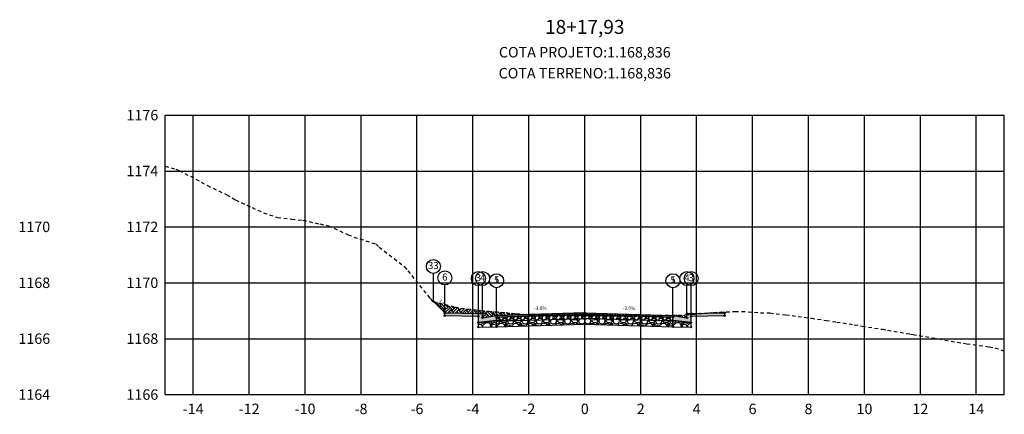
# Model space of a CAD drawing. Units: metres. Extents: x 612091 to 1225786, y 7788517 to 15581964.
# Drawn here: x 615217 to 615252, y 7790223 to 7790237 of the extents above; entities that cross this region are included whole.
import ezdxf

# ---------------------------------------------------------------- set-up
doc = ezdxf.new("R2010")
doc.units = ezdxf.units.M
doc.header["$LTSCALE"] = 2
doc.linetypes.add('HIDDEN', pattern=[0.375, 0.25, -0.125])
for name, color, linetype in [('A-ANOTACAO', 7, 'Continuous'), ('A-MODELAGEM', 7, 'Continuous'), ('F-SC-DATUM', 2, 'Continuous'), ('F-SC-HATCH_MATERIAL', 253, 'Continuous'), ('F-SC-MALHA', 253, 'Continuous'), ('F-SC-MALHA-TXT', 8, 'Continuous'), ('F-SC-PROJETO', 5, 'Continuous'), ('F-SC-TERRENO', 1, 'HIDDEN'), ('T-DI_FIG', 7, 'Continuous')]:
    doc.layers.add(name, color=color, linetype=linetype)
doc.styles.add('ARIAL', font='romans.shx')
doc.styles.add('SIMPLEX', font='simplex.shx')
doc.styles.get("Standard").update_dxf_attribs({"font": 'romans.shx'})
pattern_1 = [(228.0128, (615237.029266, 7790226.703379), (-2.032, -2.286), [0.034172, -3.383048]), (184.96974, (615237.006406, 7790226.677979), (3.048, 0.254000014), [0.0586405, -5.805405]), (132.51045, (615236.947986, 7790226.672899), (2.54, -2.794), [0.041348, -4.093472]), (267.2737, (615236.848926, 7790226.609399), (0.254, 5.08), [0.0534005, -5.286644]), (292.83365, (615236.846386, 7790226.556059), (-1.27, 3.048), [0.052363, -5.183981]), (357.2737, (615236.866706, 7790226.507799), (-5.08, 0.254), [0.0534005, -5.286644]), (37.69424, (615236.920046, 7790226.505259), (-3.302, -2.54), [0.0706194, -6.9913115]), (72.25533, (615236.975926, 7790226.548439), (1.778, 5.588), [0.066672, -6.6005257]), (121.42957, (615236.996246, 7790226.611939), (-2.032, 3.302), [0.053581, -5.3045546]), (175.23636, (615236.968306, 7790226.657659), (2.794, -0.254), [0.061171, -2.997394]), (222.39744, (615236.907346, 7790226.662739), (-3.048, -2.794), [0.079108, -7.831677]), (138.8141, (615237.100386, 7790226.60686), (-1.778, 1.524), [0.027, -2.673057]), (171.46923, (615237.080066, 7790226.624639), (3.302, -0.508), [0.051368, -5.085464]), (225, (615237.02927, 7790226.63226), (-4e-17, -0.254), [0.035921, -0.32329]), (203.1986, (615237.011486, 7790226.66274), (1.27, 0.508), [0.019344, -1.915062]), (291.8014, (615236.993706, 7790226.65512), (-0.254, 0.762), [0.027357, -1.340475]), (30.9638, (615237.003866, 7790226.62972), (0.762, 0.508), [0.044432, -1.43663]), (161.565, (615237.04197, 7790226.65258), (0.508, -0.254), [0.032129, -0.77109]), (16.38954, (615236.846386, 7790226.655119), (2.54, 0.762), [0.045009, -4.455883]), (70.3462, (615236.889566, 7790226.667819), (-1.016, -2.794), [0.03776, -3.738222]), (293.1986, (615237.041966, 7790226.70338), (-0.508, 1.27), [0.038688, -1.895718]), (343.61046, (615237.057206, 7790226.667819), (-2.54, 0.762), [0.045009, -4.455883]), (339.444, (615236.846386, 7790226.49764), (-1.27, 0.508), [0.043404, -2.126773]), (294.77514, (615236.887026, 7790226.482399), (-1.27, 2.794), [0.036367, -3.600359]), (66.8014, (615237.044506, 7790226.44938), (0.508, 1.27), [0.038688, -1.895718]), (17.354, (615237.059746, 7790226.484939), (-3.302, -1.016), [0.042578, -4.215238]), (69.444, (615236.920046, 7790226.44938), (-0.508, -1.27), [0.021702, -2.148475]), (101.31, (615237.029266, 7790226.44938), (-0.254, 1.016), [0.012951, -1.2822]), (165.9638, (615237.026726, 7790226.46208), (0.762, -0.254), [0.052363, -0.994905]), (186.009, (615236.975926, 7790226.474779), (2.54, 0.254), [0.048527, -4.8041365]), (303.69, (615237.003866, 7790226.60686), (-0.254, 0.508), [0.036632, -0.879178]), (353.15723, (615237.024186, 7790226.576379), (4.318, -0.508), [0.063956, -6.331601]), (60.9454, (615237.087686, 7790226.56876), (-1.016, -1.778), [0.026151, -2.588939]), (90, (615237.10039, 7790226.59162), (-0.254, 0.254), [0.01524, -0.23876]), (120.25644, (615236.970846, 7790226.482399), (1.016, -1.778), [0.035287, -3.493394]), (48.0128, (615236.953066, 7790226.512879), (2.032, 2.286), [0.068344, -3.348876]), (0, (615236.99879, 7790226.56368), (0.254, 0.254), [0.06604, -0.18796]), (325.30485, (615237.064826, 7790226.563679), (2.54, -1.778), [0.040161, -3.975932]), (254.0546, (615237.097846, 7790226.54082), (-0.254, -1.016), [0.036983, -1.812165]), (207.64598, (615237.087686, 7790226.505259), (-4.826, -2.54), [0.0602145, -5.9612464]), (175.42608, (615237.034346, 7790226.477319), (-3.302, 0.254), [0.063703, -6.3065846])]

# ---------------------------------------------------------------- blocks, each defined once
blk = doc.blocks.new('SIMB-CODE')
at = {"layer": 'A-ANOTACAO'}
blk.add_circle((0, 0), 0.55, dxfattribs=at)

msp = doc.modelspace()

# ---------------------------------------------------------------- hatches: boundary and pattern name
at = {"layer": 'A-MODELAGEM', "linetype": 'Continuous', "lineweight": -3}
for color, points in [(254, [(615233.042, 7790226.48), (615231.842, 7790226.504), (615231.842, 7790226.404), (615233.042, 7790226.38)]), (161, [(615236.846, 7790226.499), (615233.692, 7790226.405), (615233.692, 7790226.355), (615236.846, 7790226.449)]), (161, [(615236.846, 7790226.499), (615240, 7790226.405), (615240, 7790226.355), (615236.846, 7790226.449)]), (254, [(615240.65, 7790226.48), (615241.85, 7790226.504), (615241.85, 7790226.404), (615240.65, 7790226.38)])]:
    msp.add_hatch(color=color, dxfattribs=at).paths.add_polyline_path(points)
h = msp.add_hatch(dxfattribs=at)
h.set_pattern_fill('GRAVEL', scale=0.02, style=0)
h.set_pattern_definition([(228.0128, (615234.058146, 7790226.73776), (-4.064, -4.572), [0.068344, -6.766097]), (184.9697, (615234.012426, 7790226.686959), (6.096, 0.50800003), [0.11728, -11.61081]), (132.5104, (615233.895586, 7790226.6768), (5.08, -5.588), [0.082696, -8.186945]), (267.2737, (615233.697466, 7790226.5498), (0.508, 10.16), [0.1068, -10.573287]), (292.8337, (615233.692386, 7790226.44312), (-2.54, 6.096), [0.104727, -10.367962]), (357.2737, (615233.733026, 7790226.3466), (-10.16, 0.508), [0.1068, -10.573287]), (37.6942, (615233.839706, 7790226.341519), (-6.604, -5.08), [0.141239, -13.982623]), (72.2553, (615233.951466, 7790226.427879), (3.556, 11.176), [0.133344, -13.201051]), (121.4296, (615233.992106, 7790226.55488), (-4.064, 6.604), [0.107163, -10.60911]), (175.2364, (615233.936226, 7790226.64632), (5.588, -0.508), [0.122343, -5.994787]), (222.3974, (615233.814306, 7790226.656479), (-6.096, -5.588), [0.158216, -15.663355]), (138.814, (615234.200386, 7790226.54472), (-3.556, 3.048), [0.054, -5.346113]), (171.4692, (615234.159746, 7790226.58028), (6.604, -1.016), [0.102736, -10.170928]), (225, (615234.05815, 7790226.59552), (-7e-17, -0.508), [0.07184, -0.64658]), (203.1986, (615234.022586, 7790226.65648), (2.54, 1.016), [0.03869, -3.830124]), (291.801, (615233.98703, 7790226.64124), (-0.508, 1.524), [0.05471, -2.68095]), (30.964, (615234.00735, 7790226.59044), (1.524, 1.016), [0.088864, -2.87326]), (161.565, (615234.08355, 7790226.63616), (1.016, -0.508), [0.06426, -1.54218]), (16.3895, (615233.692386, 7790226.64124), (5.08, 1.524), [0.090018, -8.911765]), (70.346, (615233.778746, 7790226.66664), (-2.032, -5.588), [0.07552, -7.476443]), (293.1986, (615234.083546, 7790226.73776), (-1.016, 2.54), [0.077376, -3.791437]), (343.6105, (615234.114026, 7790226.66664), (-5.08, 1.524), [0.090018, -8.911765]), (339.444, (615233.692386, 7790226.32628), (-2.54, 1.016), [0.086807, -4.253547]), (294.775, (615233.773666, 7790226.2958), (-2.54, 5.588), [0.072734, -7.20072]), (66.8014, (615234.088626, 7790226.22976), (1.016, 2.54), [0.077376, -3.791437]), (17.354, (615234.119106, 7790226.30088), (-6.604, -2.032), [0.085157, -8.430475]), (69.444, (615233.839706, 7790226.22976), (-1.016, -2.54), [0.043404, -4.29695]), (101.31, (615234.05815, 7790226.22976), (-0.508, 2.032), [0.0259, -2.5644]), (165.964, (615234.05307, 7790226.25516), (1.524, -0.508), [0.10473, -1.98981]), (186.009, (615233.951466, 7790226.28056), (5.08, 0.508), [0.097053, -9.608273]), (303.69, (615234.00735, 7790226.54472), (-0.508, 1.016), [0.073265, -1.758355]), (353.1572, (615234.047986, 7790226.483759), (8.636, -1.016), [0.127911, -12.663202]), (60.9454, (615234.174986, 7790226.46852), (-2.032, -3.556), [0.0523, -5.17788]), (90, (615234.2004, 7790226.51424), (-0.508, 0.508), [0.03048, -0.47752]), (120.2564, (615233.941306, 7790226.2958), (2.032, -3.556), [0.070573, -6.986788]), (48.013, (615233.905746, 7790226.35676), (4.064, 4.572), [0.13669, -6.697752]), (0, (615233.9972, 7790226.45836), (0.508, 0.508), [0.13208, -0.37592]), (325.305, (615234.129266, 7790226.45836), (5.08, -3.556), [0.080322, -7.951863]), (254.0546, (615234.195306, 7790226.41264), (-0.508, -2.032), [0.073966, -3.62433]), (207.646, (615234.174986, 7790226.341519), (-9.652, -5.08), [0.120429, -11.922493]), (175.426, (615234.068306, 7790226.285639), (-6.604, 0.508), [0.127406, -12.61317])])
h.paths.add_polyline_path([(615233.692, 7790226.23), (615233.042, 7790226.155), (615233.042, 7790225.992), (615233.692, 7790226.005)])
h = msp.add_hatch(dxfattribs=at)
h.set_pattern_fill('GRAVEL', scale=0.01, style=0)
h.set_pattern_definition(pattern_1)
h.paths.add_polyline_path([(615236.846, 7790226.449), (615233.692, 7790226.355), (615233.692, 7790226.205), (615236.846, 7790226.299)])
h = msp.add_hatch(dxfattribs=at)
h.set_pattern_fill('GRAVEL', scale=0.02, style=0)
h.set_pattern_definition([(228.0128, (615234.058146, 7790226.71276), (-4.064, -4.572), [0.068344, -6.766097]), (184.9697, (615234.012426, 7790226.661959), (6.096, 0.50800003), [0.117281, -11.61081]), (132.5104, (615233.895586, 7790226.6518), (5.08, -5.588), [0.082696, -8.186945]), (267.2737, (615233.697466, 7790226.5248), (0.508, 10.16), [0.1068, -10.573287]), (292.83365, (615233.692386, 7790226.41812), (-2.54, 6.096), [0.104727, -10.367962]), (357.2737, (615233.733026, 7790226.3216), (-10.16, 0.508), [0.1068, -10.573287]), (37.69424, (615233.839706, 7790226.316519), (-6.604, -5.08), [0.141239, -13.982623]), (72.2553, (615233.951466, 7790226.402879), (3.556, 11.176), [0.133344, -13.201051]), (121.4296, (615233.992106, 7790226.52988), (-4.064, 6.604), [0.107163, -10.60911]), (175.2364, (615233.936226, 7790226.62132), (5.588, -0.508), [0.122343, -5.994787]), (222.39744, (615233.814306, 7790226.631479), (-6.096, -5.588), [0.158216, -15.663355]), (138.814, (615234.200386, 7790226.51972), (-3.556, 3.048), [0.054, -5.346113]), (171.4692, (615234.159746, 7790226.55528), (6.604, -1.016), [0.102736, -10.170928]), (225, (615234.05815, 7790226.57052), (-7e-17, -0.508), [0.07184, -0.64658]), (203.1986, (615234.022586, 7790226.63148), (2.54, 1.016), [0.03869, -3.830124]), (291.8014, (615233.98703, 7790226.61624), (-0.508, 1.524), [0.054713, -2.68095]), (30.9638, (615234.00735, 7790226.56544), (1.524, 1.016), [0.088864, -2.87326]), (161.565, (615234.08355, 7790226.61116), (1.016, -0.508), [0.06426, -1.54218]), (16.3895, (615233.692386, 7790226.61624), (5.08, 1.524), [0.090018, -8.911765]), (70.3462, (615233.778746, 7790226.64164), (-2.032, -5.588), [0.07552, -7.476443]), (293.1986, (615234.083546, 7790226.71276), (-1.016, 2.54), [0.077376, -3.791437]), (343.6105, (615234.114026, 7790226.64164), (-5.08, 1.524), [0.090018, -8.911765]), (339.444, (615233.692386, 7790226.30128), (-2.54, 1.016), [0.086807, -4.253547]), (294.7751, (615233.773666, 7790226.2708), (-2.54, 5.588), [0.072734, -7.200719]), (66.8014, (615234.088626, 7790226.20476), (1.016, 2.54), [0.077376, -3.791437]), (17.354, (615234.119106, 7790226.27588), (-6.604, -2.032), [0.085157, -8.430475]), (69.444, (615233.839706, 7790226.20476), (-1.016, -2.54), [0.043404, -4.29695]), (101.31, (615234.05815, 7790226.20476), (-0.508, 2.032), [0.025903, -2.5644]), (165.964, (615234.05307, 7790226.23016), (1.524, -0.508), [0.104727, -1.98981]), (186.009, (615233.951466, 7790226.25556), (5.08, 0.508), [0.097053, -9.608273]), (303.69, (615234.00735, 7790226.51972), (-0.508, 1.016), [0.073265, -1.758355]), (353.1572, (615234.047986, 7790226.458759), (8.636, -1.016), [0.127911, -12.663202]), (60.9454, (615234.174986, 7790226.44352), (-2.032, -3.556), [0.052302, -5.17788]), (90, (615234.2004, 7790226.48924), (-0.508, 0.508), [0.03048, -0.47752]), (120.2564, (615233.941306, 7790226.2708), (2.032, -3.556), [0.070573, -6.986788]), (48.0128, (615233.905746, 7790226.33176), (4.064, 4.572), [0.136689, -6.697752]), (0, (615233.9972, 7790226.43336), (0.508, 0.508), [0.13208, -0.37592]), (325.3048, (615234.129266, 7790226.43336), (5.08, -3.556), [0.080322, -7.951863]), (254.0546, (615234.195306, 7790226.38764), (-0.508, -2.032), [0.073966, -3.62433]), (207.646, (615234.174986, 7790226.316519), (-9.652, -5.08), [0.120429, -11.922493]), (175.4261, (615234.068306, 7790226.260639), (-6.604, 0.508), [0.127406, -12.61317])])
h.paths.add_polyline_path([(615233.692, 7790226.205), (615236.846, 7790226.299), (615236.846, 7790226.099), (615233.692, 7790226.005)])
h = msp.add_hatch(dxfattribs=at)
h.set_pattern_fill('GRAVEL', scale=0.01, style=0)
h.set_pattern_definition(pattern_1)
h.paths.add_polyline_path([(615236.846, 7790226.449), (615240, 7790226.355), (615240, 7790226.205), (615236.846, 7790226.299)])
h = msp.add_hatch(dxfattribs=at)
h.set_pattern_fill('GRAVEL', scale=0.02, style=0)
h.set_pattern_definition([(228.0128, (615240.366146, 7790226.71276), (-4.064, -4.572), [0.068344, -6.766097]), (184.96974, (615240.320426, 7790226.661959), (6.096, 0.50800003), [0.117281, -11.61081]), (132.5104, (615240.203586, 7790226.6518), (5.08, -5.588), [0.082696, -8.186945]), (267.2737, (615240.005466, 7790226.5248), (0.508, 10.16), [0.1068, -10.573287]), (292.83365, (615240.000386, 7790226.41812), (-2.54, 6.096), [0.104727, -10.367962]), (357.2737, (615240.041026, 7790226.3216), (-10.16, 0.508), [0.1068, -10.573287]), (37.69424, (615240.147706, 7790226.316519), (-6.604, -5.08), [0.141239, -13.982623]), (72.2553, (615240.259466, 7790226.402879), (3.556, 11.176), [0.133344, -13.201051]), (121.4296, (615240.300106, 7790226.52988), (-4.064, 6.604), [0.107163, -10.60911]), (175.2364, (615240.244226, 7790226.62132), (5.588, -0.508), [0.122343, -5.994787]), (222.39744, (615240.122306, 7790226.631479), (-6.096, -5.588), [0.158216, -15.663355]), (138.8141, (615240.508386, 7790226.51972), (-3.556, 3.048), [0.054, -5.346113]), (171.4692, (615240.467746, 7790226.55528), (6.604, -1.016), [0.102736, -10.170928]), (225, (615240.36615, 7790226.57052), (-7e-17, -0.508), [0.07184, -0.64658]), (203.1986, (615240.330586, 7790226.63148), (2.54, 1.016), [0.03869, -3.830124]), (291.8014, (615240.29503, 7790226.61624), (-0.508, 1.524), [0.054713, -2.68095]), (30.9638, (615240.31535, 7790226.56544), (1.524, 1.016), [0.088864, -2.87326]), (161.565, (615240.39155, 7790226.61116), (1.016, -0.508), [0.064257, -1.54218]), (16.3895, (615240.000386, 7790226.61624), (5.08, 1.524), [0.090018, -8.911765]), (70.3462, (615240.086746, 7790226.64164), (-2.032, -5.588), [0.07552, -7.476443]), (293.1986, (615240.391546, 7790226.71276), (-1.016, 2.54), [0.077376, -3.791437]), (343.6105, (615240.422026, 7790226.64164), (-5.08, 1.524), [0.090018, -8.911765]), (339.444, (615240.000386, 7790226.30128), (-2.54, 1.016), [0.086807, -4.253547]), (294.7751, (615240.081666, 7790226.2708), (-2.54, 5.588), [0.072734, -7.200719]), (66.8014, (615240.396626, 7790226.20476), (1.016, 2.54), [0.077376, -3.791437]), (17.354, (615240.427106, 7790226.27588), (-6.604, -2.032), [0.085157, -8.430475]), (69.444, (615240.147706, 7790226.20476), (-1.016, -2.54), [0.043404, -4.29695]), (101.31, (615240.36615, 7790226.20476), (-0.508, 2.032), [0.025903, -2.5644]), (165.9638, (615240.36107, 7790226.23016), (1.524, -0.508), [0.104727, -1.98981]), (186.009, (615240.259466, 7790226.25556), (5.08, 0.508), [0.097053, -9.608273]), (303.69, (615240.31535, 7790226.51972), (-0.508, 1.016), [0.073265, -1.758355]), (353.1572, (615240.355986, 7790226.458759), (8.636, -1.016), [0.127911, -12.663202]), (60.9454, (615240.482986, 7790226.44352), (-2.032, -3.556), [0.052302, -5.177878]), (90, (615240.5084, 7790226.48924), (-0.508, 0.508), [0.03048, -0.47752]), (120.2564, (615240.249306, 7790226.2708), (2.032, -3.556), [0.070573, -6.986788]), (48.0128, (615240.213746, 7790226.33176), (4.064, 4.572), [0.136689, -6.697752]), (0, (615240.3052, 7790226.43336), (0.508, 0.508), [0.13208, -0.37592]), (325.3048, (615240.437266, 7790226.43336), (5.08, -3.556), [0.080322, -7.951863]), (254.0546, (615240.503306, 7790226.38764), (-0.508, -2.032), [0.073966, -3.62433]), (207.646, (615240.482986, 7790226.316519), (-9.652, -5.08), [0.120429, -11.922493]), (175.4261, (615240.376306, 7790226.260639), (-6.604, 0.508), [0.127406, -12.61317])])
h.paths.add_polyline_path([(615240, 7790226.205), (615236.846, 7790226.299), (615236.846, 7790226.099), (615240, 7790226.005)])
h = msp.add_hatch(dxfattribs=at)
h.set_pattern_fill('GRAVEL', scale=0.02, style=0)
h.set_pattern_definition([(228.013, (615240.366146, 7790226.73776), (-4.064, -4.572), [0.068344, -6.766097]), (184.9697, (615240.320426, 7790226.686959), (6.096, 0.508), [0.11728, -11.61081]), (132.5104, (615240.203586, 7790226.6768), (5.08, -5.588), [0.082696, -8.186945]), (267.2737, (615240.005466, 7790226.5498), (0.508, 10.16), [0.1068, -10.573287]), (292.8337, (615240.000386, 7790226.44312), (-2.54, 6.096), [0.104727, -10.367962]), (357.2737, (615240.041026, 7790226.3466), (-10.16, 0.508), [0.1068, -10.573287]), (37.6942, (615240.147706, 7790226.341519), (-6.604, -5.08), [0.141239, -13.982623]), (72.2553, (615240.259466, 7790226.427879), (3.556, 11.176), [0.133344, -13.201051]), (121.4296, (615240.300106, 7790226.55488), (-4.064, 6.604), [0.107163, -10.60911]), (175.2364, (615240.244226, 7790226.64632), (5.588, -0.508), [0.122343, -5.994787]), (222.3974, (615240.122306, 7790226.656479), (-6.096, -5.588), [0.158216, -15.663355]), (138.814, (615240.508386, 7790226.54472), (-3.556, 3.048), [0.054, -5.346113]), (171.4692, (615240.467746, 7790226.58028), (6.604, -1.016), [0.102736, -10.170928]), (225, (615240.36615, 7790226.59552), (-7e-17, -0.508), [0.07184, -0.64658]), (203.199, (615240.330586, 7790226.65648), (2.54, 1.016), [0.03869, -3.830124]), (291.801, (615240.29503, 7790226.64124), (-0.508, 1.524), [0.05471, -2.68095]), (30.964, (615240.31535, 7790226.59044), (1.524, 1.016), [0.088864, -2.87326]), (161.565, (615240.39155, 7790226.63616), (1.016, -0.508), [0.06426, -1.54218]), (16.3895, (615240.000386, 7790226.64124), (5.08, 1.524), [0.090018, -8.911765]), (70.346, (615240.086746, 7790226.66664), (-2.032, -5.588), [0.07552, -7.476443]), (293.199, (615240.391546, 7790226.73776), (-1.016, 2.54), [0.077376, -3.791437]), (343.6105, (615240.422026, 7790226.66664), (-5.08, 1.524), [0.090018, -8.911765]), (339.444, (615240.000386, 7790226.32628), (-2.54, 1.016), [0.086807, -4.253547]), (294.775, (615240.081666, 7790226.2958), (-2.54, 5.588), [0.072734, -7.20072]), (66.801, (615240.396626, 7790226.22976), (1.016, 2.54), [0.077376, -3.791437]), (17.354, (615240.427106, 7790226.30088), (-6.604, -2.032), [0.085157, -8.430475]), (69.444, (615240.147706, 7790226.22976), (-1.016, -2.54), [0.043404, -4.29695]), (101.31, (615240.36615, 7790226.22976), (-0.508, 2.032), [0.0259, -2.5644]), (165.964, (615240.36107, 7790226.25516), (1.524, -0.508), [0.10473, -1.98981]), (186.009, (615240.259466, 7790226.28056), (5.08, 0.508), [0.097053, -9.608273]), (303.69, (615240.31535, 7790226.54472), (-0.508, 1.016), [0.07326, -1.75836]), (353.1572, (615240.355986, 7790226.483759), (8.636, -1.016), [0.127911, -12.663202]), (60.945, (615240.482986, 7790226.46852), (-2.032, -3.556), [0.0523, -5.17788]), (90, (615240.5084, 7790226.51424), (-0.508, 0.508), [0.03048, -0.47752]), (120.2564, (615240.249306, 7790226.2958), (2.032, -3.556), [0.070573, -6.986788]), (48.013, (615240.213746, 7790226.35676), (4.064, 4.572), [0.13669, -6.697752]), (0, (615240.3052, 7790226.45836), (0.508, 0.508), [0.13208, -0.37592]), (325.305, (615240.437266, 7790226.45836), (5.08, -3.556), [0.080322, -7.951863]), (254.055, (615240.503306, 7790226.41264), (-0.508, -2.032), [0.073966, -3.62433]), (207.646, (615240.482986, 7790226.341519), (-9.652, -5.08), [0.12043, -11.922493]), (175.426, (615240.376306, 7790226.285639), (-6.604, 0.508), [0.127406, -12.61317])])
h.paths.add_polyline_path([(615240, 7790226.23), (615240.65, 7790226.155), (615240.65, 7790225.992), (615240, 7790226.005)])
at = {"layer": 'F-SC-HATCH_MATERIAL', "linetype": 'Continuous', "lineweight": -3}
h = msp.add_hatch(dxfattribs=at)
h.set_pattern_fill('EARTH', color=10, scale=0.03, angle=45, style=0)
h.set_pattern_definition([(45, (615241.09376, 7790226.48863), (0, 0.2694077), [0.1905, -0.1905]), (45, (615241.04325, 7790226.53914), (0, 0.2694077), [0.1905, -0.1905]), (45, (615240.99274, 7790226.58965), (0, 0.2694077), [0.1905, -0.1905]), (135, (615240.99274, 7790226.62333), (-0.2694077, 0), [0.1905, -0.1905]), (135, (615241.04325, 7790226.67384), (-0.2694077, 0), [0.1905, -0.1905]), (135, (615241.09376, 7790226.72436), (-0.2694077, 0), [0.1905, -0.1905])])
h.paths.add_polyline_path([(615241.094, 7790226.489), (615241.311, 7790226.509), (615241.455, 7790226.516), (615241.85, 7790226.535), (615241.85, 7790226.504)])
h.paths.add_polyline_path([(615239.672, 7790226.415), (615239.965, 7790226.419), (615240.403, 7790226.426), (615240.449, 7790226.428), (615240.5, 7790226.433), (615240.5, 7790226.33), (615240, 7790226.405)])
h.paths.add_polyline_path([(615231.432, 7790226.914), (615231.432, 7790226.914), (615232.223, 7790226.709), (615232.404, 7790226.677), (615233.132, 7790226.588), (615234.04, 7790226.512), (615234.415, 7790226.471), (615234.891, 7790226.441), (615233.692, 7790226.405), (615233.193, 7790226.33), (615233.192, 7790226.48), (615233.042, 7790226.48), (615231.842, 7790226.504)])
for points in [[(615233.692, 7790226.405), (615233.192, 7790226.33), (615233.192, 7790226.48), (615233.042, 7790226.48), (615233.042, 7790226.155), (615233.692, 7790226.23)], [(615240, 7790226.405), (615240.5, 7790226.33), (615240.5, 7790226.48), (615240.65, 7790226.48), (615240.65, 7790226.155), (615240, 7790226.23)]]:
    msp.add_hatch(color=253, dxfattribs=at).paths.add_polyline_path(points)
h = msp.add_hatch(dxfattribs=at)
h.set_pattern_fill('EARTH', color=10, scale=0.03, angle=45, style=0)
h.set_pattern_definition([(45, (615240.50032, 7790226.43298), (0, 0.269408), [0.1905, -0.1905]), (45, (615240.44981, 7790226.48349), (0, 0.269408), [0.1905, -0.1905]), (45, (615240.3993, 7790226.534), (0, 0.269408), [0.1905, -0.1905]), (135, (615240.3993, 7790226.56768), (-0.269408, 0), [0.1905, -0.1905]), (135, (615240.44981, 7790226.6182), (-0.269408, 0), [0.1905, -0.1905]), (135, (615240.50032, 7790226.6687), (-0.269408, 0), [0.1905, -0.1905])])
h.paths.add_polyline_path([(615240.5, 7790226.433), (615240.5, 7790226.48), (615240.65, 7790226.48), (615241.094, 7790226.489)])
h.paths.add_polyline_path([(615234.891, 7790226.441), (615236.846, 7790226.499), (615239.672, 7790226.415), (615239.494, 7790226.412), (615239.444, 7790226.411), (615238.585, 7790226.386), (615238.438, 7790226.388), (615237.676, 7790226.4), (615237.432, 7790226.41), (615236.846, 7790226.415), (615236.767, 7790226.416), (615236.427, 7790226.413), (615235.858, 7790226.417), (615235.421, 7790226.422), (615234.949, 7790226.437)])

# ---------------------------------------------------------------- linework, layer by layer
at = {"layer": 'A-ANOTACAO', "color": 7, "linetype": 'Continuous', "lineweight": -3}
for p, q in [((615231.432, 7790226.914), (615231.432, 7790227.914)), ((615231.842, 7790226.504), (615231.842, 7790227.504)), ((615233.042, 7790226.48), (615233.042, 7790227.48)), ((615233.192, 7790226.48), (615233.192, 7790227.48)), ((615233.692, 7790226.405), (615233.692, 7790227.405)), ((615240, 7790226.405), (615240, 7790227.405)), ((615240.5, 7790226.48), (615240.5, 7790227.48)), ((615240.65, 7790226.48), (615240.65, 7790227.48))]:
    msp.add_line(p, q, dxfattribs=at)
at = {"layer": 'A-MODELAGEM', "color": 165, "linetype": 'Continuous', "lineweight": -3}
for p, q in [((615236.846, 7790226.499), (615233.692, 7790226.405)), ((615233.692, 7790226.355), (615236.846, 7790226.449)), ((615233.692, 7790226.405), (615233.692, 7790226.355)), ((615236.846, 7790226.499), (615240, 7790226.405)), ((615236.846, 7790226.449), (615236.846, 7790226.499)), ((615240, 7790226.355), (615236.846, 7790226.449)), ((615240, 7790226.405), (615240, 7790226.355))]:
    msp.add_line(p, q, dxfattribs=at)
at = {"layer": 'F-SC-DATUM', "color": 2, "linetype": 'Continuous', "lineweight": -3}
for p, q in [((615231.432, 7790226.914), (615231.842, 7790226.504)), ((615231.842, 7790226.504), (615233.042, 7790226.48)), ((615231.842, 7790226.404), (615231.842, 7790226.504)), ((615231.842, 7790226.404), (615233.042, 7790226.38)), ((615233.042, 7790226.48), (615233.192, 7790226.48)), ((615233.042, 7790225.992), (615233.042, 7790226.48)), ((615233.042, 7790226.38), (615233.042, 7790226.48)), ((615233.042, 7790226.155), (615233.692, 7790226.23)), ((615233.692, 7790226.23), (615233.042, 7790226.155)), ((615233.192, 7790226.33), (615233.192, 7790226.48)), ((615233.192, 7790226.33), (615233.692, 7790226.405)), ((615233.692, 7790226.405), (615236.846, 7790226.499)), ((615236.846, 7790226.449), (615233.692, 7790226.355)), ((615233.692, 7790226.355), (615236.846, 7790226.449)), ((615233.692, 7790226.205), (615233.692, 7790226.405)), ((615233.692, 7790226.005), (615233.692, 7790226.405)), ((615233.692, 7790226.205), (615236.846, 7790226.299)), ((615236.846, 7790226.499), (615240, 7790226.405)), ((615236.846, 7790226.299), (615236.846, 7790226.499)), ((615236.846, 7790226.449), (615240, 7790226.355)), ((615240, 7790226.355), (615236.846, 7790226.449)), ((615240, 7790226.205), (615236.846, 7790226.299)), ((615236.846, 7790226.099), (615236.846, 7790226.299)), ((615240, 7790226.205), (615240, 7790226.405)), ((615240, 7790226.005), (615240, 7790226.405)), ((615240, 7790226.405), (615240.5, 7790226.33)), ((615240.65, 7790226.155), (615240, 7790226.23)), ((615240, 7790226.23), (615240.65, 7790226.155)), ((615240.5, 7790226.33), (615240.5, 7790226.48)), ((615240.5, 7790226.48), (615240.65, 7790226.48)), ((615240.65, 7790226.48), (615241.85, 7790226.504)), ((615240.65, 7790225.992), (615240.65, 7790226.48)), ((615240.65, 7790226.38), (615240.65, 7790226.48)), ((615240.65, 7790226.38), (615241.85, 7790226.404)), ((615241.85, 7790226.404), (615241.85, 7790226.504)), ((615233.042, 7790225.992), (615233.692, 7790226.005)), ((615233.692, 7790226.005), (615236.846, 7790226.099)), ((615236.846, 7790226.099), (615240, 7790226.005)), ((615240, 7790226.005), (615240.65, 7790225.992))]:
    msp.add_line(p, q, dxfattribs=at)
at = {"layer": 'F-SC-MALHA', "color": 253, "linetype": 'Continuous', "lineweight": -3}
for p, q in [((615221.846, 7790233.58), (615251.846, 7790233.58)), ((615222.846, 7790223.58), (615222.846, 7790233.58)), ((615224.846, 7790223.58), (615224.846, 7790233.58)), ((615226.846, 7790223.58), (615226.846, 7790233.58)), ((615228.846, 7790223.58), (615228.846, 7790233.58)), ((615230.846, 7790223.58), (615230.846, 7790233.58)), ((615232.846, 7790223.58), (615232.846, 7790233.58)), ((615234.846, 7790223.58), (615234.846, 7790233.58)), ((615236.846, 7790223.58), (615236.846, 7790233.58)), ((615238.846, 7790223.58), (615238.846, 7790233.58)), ((615240.846, 7790223.58), (615240.846, 7790233.58)), ((615242.846, 7790223.58), (615242.846, 7790233.58)), ((615244.846, 7790223.58), (615244.846, 7790233.58)), ((615246.846, 7790223.58), (615246.846, 7790233.58)), ((615248.846, 7790223.58), (615248.846, 7790233.58)), ((615250.846, 7790223.58), (615250.846, 7790233.58)), ((615221.846, 7790231.58), (615251.846, 7790231.58)), ((615221.846, 7790229.58), (615251.846, 7790229.58)), ((615221.846, 7790227.58), (615251.846, 7790227.58)), ((615221.846, 7790225.58), (615251.846, 7790225.58)), ((615221.846, 7790223.58), (615251.846, 7790223.58))]:
    msp.add_line(p, q, dxfattribs=at)
at = {"layer": 'F-SC-MALHA', "color": 3, "linetype": 'Continuous', "lineweight": -3}
for p, q in [((615221.846, 7790223.58), (615221.846, 7790233.58)), ((615221.846, 7790233.58), (615251.846, 7790233.58)), ((615251.846, 7790223.58), (615251.846, 7790233.58)), ((615221.846, 7790223.58), (615251.846, 7790223.58))]:
    msp.add_line(p, q, dxfattribs=at)
at = {"layer": 'F-SC-MALHA-TXT', "color": 3, "linetype": 'Continuous', "lineweight": -3, "ltscale": 0.01}
msp.add_line((615236.846, 7790223.58), (615236.846, 7790233.58), dxfattribs=at)
at = {"layer": 'F-SC-PROJETO', "color": 5, "linetype": 'Continuous', "lineweight": -3}
msp.add_lwpolyline([(615231.432, 7790226.914), (615231.842, 7790226.504), (615233.042, 7790226.48), (615233.192, 7790226.48), (615233.193, 7790226.33), (615233.692, 7790226.405), (615236.846, 7790226.499), (615240, 7790226.405), (615240.5, 7790226.33), (615240.5, 7790226.48), (615240.65, 7790226.48), (615241.85, 7790226.504)], dxfattribs=at)
at = {"layer": 'F-SC-TERRENO', "color": 1, "linetype": 'HIDDEN', "lineweight": -3, "ltscale": 0.25}
msp.add_lwpolyline([(615221.846, 7790231.754), (615222.225, 7790231.644), (615222.347, 7790231.601), (615223.134, 7790231.183), (615223.353, 7790231.061), (615224.043, 7790230.731), (615224.359, 7790230.543), (615224.952, 7790230.269), (615225.364, 7790230.088), (615225.86, 7790229.922), (615226.37, 7790229.86), (615226.769, 7790229.818), (615227.376, 7790229.684), (615227.678, 7790229.623), (615228.381, 7790229.301), (615228.587, 7790229.218), (615229.387, 7790228.965), (615229.496, 7790228.856), (615230.393, 7790228.167), (615230.405, 7790228.154), (615230.52, 7790228.011), (615231.314, 7790227.018), (615231.398, 7790226.923), (615232.223, 7790226.709), (615232.404, 7790226.677), (615233.132, 7790226.588), (615233.41, 7790226.565), (615234.04, 7790226.512), (615234.415, 7790226.471), (615234.949, 7790226.437), (615235.421, 7790226.422), (615235.858, 7790226.417), (615236.427, 7790226.413), (615236.767, 7790226.416), (615236.846, 7790226.415), (615237.432, 7790226.41), (615237.676, 7790226.4), (615238.438, 7790226.388), (615238.585, 7790226.386), (615239.444, 7790226.411), (615239.494, 7790226.412), (615239.965, 7790226.419), (615240.403, 7790226.426), (615240.449, 7790226.428), (615241.311, 7790226.509), (615241.455, 7790226.516), (615242.22, 7790226.553), (615242.46, 7790226.558), (615243.129, 7790226.51), (615243.466, 7790226.5), (615244.038, 7790226.435), (615244.472, 7790226.374), (615244.947, 7790226.31), (615245.477, 7790226.234), (615245.856, 7790226.176), (615246.483, 7790226.08), (615246.765, 7790226.033), (615247.489, 7790225.916), (615247.674, 7790225.884), (615248.494, 7790225.745), (615248.583, 7790225.729), (615249.41, 7790225.587), (615249.491, 7790225.573), (615249.5, 7790225.571), (615250.4, 7790225.415), (615250.506, 7790225.398), (615251.309, 7790225.288), (615251.511, 7790225.258), (615251.846, 7790225.125)], dxfattribs=at)
at = {"layer": 'T-DI_FIG', "color": 3, "linetype": 'Continuous', "lineweight": -3}
for centre in [(615231.432, 7790226.914), (615231.842, 7790226.504), (615236.846, 7790226.499), (615241.85, 7790226.504), (615231.842, 7790226.404), (615233.042, 7790226.48), (615233.042, 7790226.38), (615233.042, 7790226.155), (615233.192, 7790226.48), (615233.192, 7790226.33), (615233.692, 7790226.405), (615233.692, 7790226.355), (615233.692, 7790226.23), (615233.692, 7790226.205), (615236.846, 7790226.449), (615236.846, 7790226.299), (615240, 7790226.405), (615240, 7790226.355), (615240, 7790226.23), (615240, 7790226.205), (615240.5, 7790226.48), (615240.5, 7790226.33), (615240.65, 7790226.48), (615240.65, 7790226.38), (615240.65, 7790226.155), (615241.85, 7790226.404), (615233.042, 7790225.992), (615233.692, 7790226.005), (615236.846, 7790226.099), (615240, 7790226.005), (615240.65, 7790225.992)]:
    msp.add_circle(centre, 0.025, dxfattribs=at)

# ---------------------------------------------------------------- block references
at = {"layer": 'A-ANOTACAO', "color": 7, "linetype": 'Continuous', "lineweight": -3, "xscale": 0.4545454545454546, "yscale": 0.4545454545454546, "zscale": 0.4545454545454546, "rotation": 90.00000000000001}
for p in [(615231.432, 7790228.164), (615231.842, 7790227.754), (615233.042, 7790227.73), (615233.192, 7790227.73), (615240.5, 7790227.73), (615240.65, 7790227.73), (615233.692, 7790227.655), (615240, 7790227.655)]:
    msp.add_blockref('SIMB-CODE', p, dxfattribs=at)

# ---------------------------------------------------------------- texts
at = {"layer": 'A-ANOTACAO', "color": 7, "linetype": 'Continuous', "lineweight": -3, "char_height": 0.25, "attachment_point": 5, "style": 'ARIAL'}
for s, insert in [('33', (615231.432, 7790228.164)), ('6', (615231.842, 7790227.754)), ('3', (615233.042, 7790227.73)), ('4', (615233.192, 7790227.73)), ('5', (615233.692, 7790227.655)), ('1', (615233.692, 7790227.655)), ('5', (615240, 7790227.655)), ('1', (615240, 7790227.655)), ('4', (615240.5, 7790227.73)), ('3', (615240.65, 7790227.73))]:
    msp.add_mtext(s, dxfattribs=dict(at, insert=insert))
at = {"layer": 'A-ANOTACAO', "color": 7, "linetype": 'Continuous', "lineweight": -3, "insert": (615231.719, 7790226.79), "char_height": 0.1, "attachment_point": 8, "rotation": 315, "style": 'ARIAL'}
msp.add_mtext('1.0:1', dxfattribs=at)
at = {"layer": 'A-ANOTACAO', "color": 2, "linetype": 'Continuous', "lineweight": -3, "char_height": 0.125, "attachment_point": 8, "style": 'ARIAL'}
for insert, rotation in [((615235.266, 7790226.567), 1.7184), ((615238.427, 7790226.567), 358.2816)]:
    msp.add_mtext('-3.0%', dxfattribs=dict(at, insert=insert, rotation=rotation))
at = {"layer": 'F-SC-MALHA-TXT', "color": 3, "linetype": 'Continuous', "lineweight": -3, "style": 'SIMPLEX'}
for s, insert, char_height, attachment_point in [('18+17,93', (615236.846, 7790236.33), 0.5, 8), ('{\\Fsimplex.shx|c0;\\C2;1176}', (615221.596, 7790233.58), 0.375, 6), ('{\\Fsimplex.shx|c0;\\C2;1174}', (615221.596, 7790231.58), 0.375, 6), ('{\\Fsimplex.shx|c0;\\C2;1172}', (615221.596, 7790229.58), 0.375, 6), ('{\\Fsimplex.shx|c0;\\C2;1170}', (615221.596, 7790227.58), 0.375, 6), ('{\\Fsimplex.shx|c0;\\C2;1168}', (615221.596, 7790225.58), 0.375, 6), ('{\\Fsimplex.shx|c0;\\C2;1166}', (615221.596, 7790223.58), 0.375, 6), ('{\\Fsimplex.shx|c0;\\C2;-14}', (615222.846, 7790223.255), 0.375, 2), ('{\\Fsimplex.shx|c0;\\C2;-12}', (615224.846, 7790223.255), 0.375, 2), ('{\\Fsimplex.shx|c0;\\C2;-10}', (615226.846, 7790223.255), 0.375, 2), ('{\\Fsimplex.shx|c0;\\C2;-8}', (615228.846, 7790223.255), 0.375, 2), ('{\\Fsimplex.shx|c0;\\C2;-6}', (615230.846, 7790223.255), 0.375, 2), ('{\\Fsimplex.shx|c0;\\C2;-4}', (615232.846, 7790223.255), 0.375, 2), ('{\\Fsimplex.shx|c0;\\C2;-2}', (615234.846, 7790223.255), 0.375, 2), ('{\\Fsimplex.shx|c0;\\C2;0}', (615236.846, 7790223.255), 0.375, 2), ('{\\Fsimplex.shx|c0;\\C2;0}', (615236.846, 7790223.255), 0.375, 2), ('{\\Fsimplex.shx|c0;\\C2;2}', (615238.846, 7790223.255), 0.375, 2), ('{\\Fsimplex.shx|c0;\\C2;4}', (615240.846, 7790223.255), 0.375, 2), ('{\\Fsimplex.shx|c0;\\C2;6}', (615242.846, 7790223.255), 0.375, 2), ('{\\Fsimplex.shx|c0;\\C2;8}', (615244.846, 7790223.255), 0.375, 2), ('{\\Fsimplex.shx|c0;\\C2;10}', (615246.846, 7790223.255), 0.375, 2), ('{\\Fsimplex.shx|c0;\\C2;12}', (615248.846, 7790223.255), 0.375, 2), ('{\\Fsimplex.shx|c0;\\C2;14}', (615250.846, 7790223.255), 0.375, 2)]:
    msp.add_mtext(s, dxfattribs=dict(at, insert=insert, char_height=char_height, attachment_point=attachment_point))
at = {"layer": 'F-SC-MALHA-TXT', "color": 1, "linetype": 'Continuous', "lineweight": -3, "char_height": 0.375, "attachment_point": 5}
for s, insert in [('{\\C2;COTA PROJETO:1.168,836}', (615236.846, 7790235.83)), ('{\\C1;COTA TERRENO:1.168,836}', (615236.846, 7790235.08))]:
    msp.add_mtext(s, dxfattribs=dict(at, insert=insert))
at = {"layer": 'F-SC-MALHA-TXT', "color": 3, "linetype": 'Continuous', "lineweight": -3, "char_height": 0.375, "attachment_point": 4}
for s, insert in [('{\\Fsimplex.shx|c0;\\C2;1170}', (615216.596, 7790229.58)), ('{\\Fsimplex.shx|c0;\\C2;1168}', (615216.596, 7790227.58)), ('{\\Fsimplex.shx|c0;\\C2;1166}', (615216.596, 7790225.58)), ('{\\Fsimplex.shx|c0;\\C2;1164}', (615216.596, 7790223.58))]:
    msp.add_mtext(s, dxfattribs=dict(at, insert=insert))

doc.saveas('drawing.dxf')
